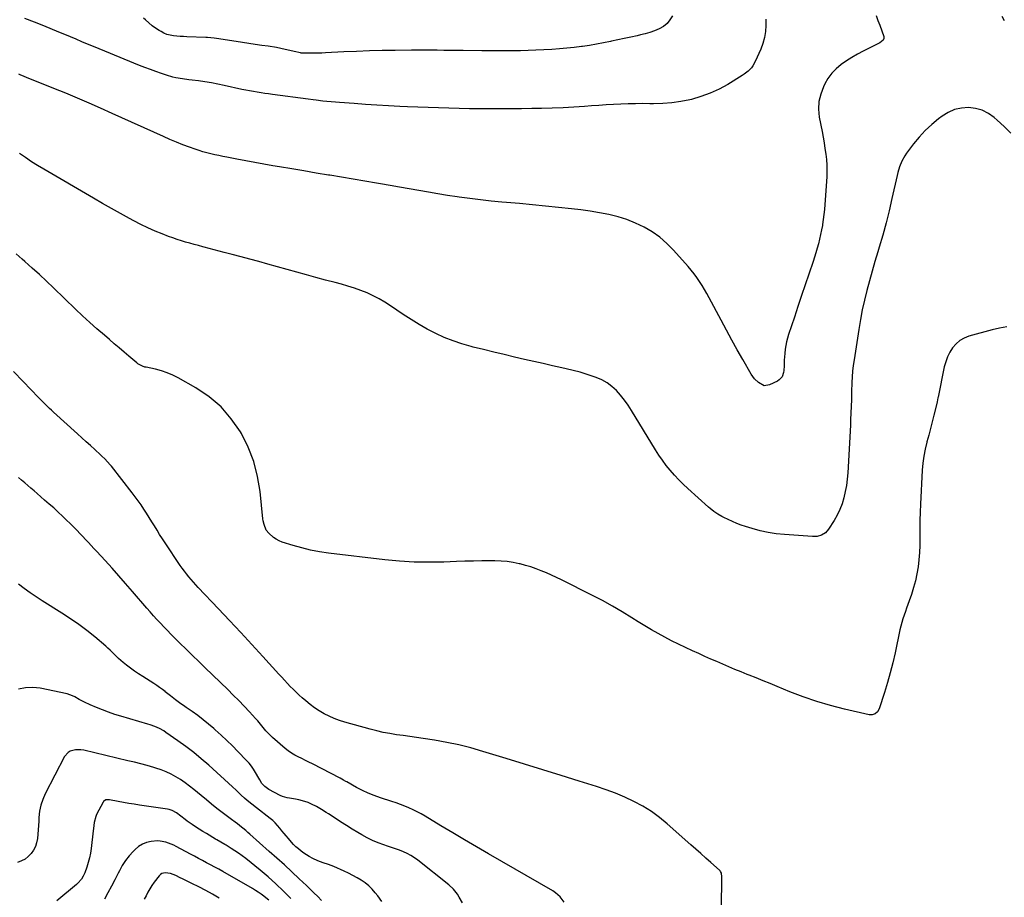
# Model space of a CAD drawing. Units: inches. Extents: x 1942509 to 1947793, y 432357 to 437649.
# Drawn here: x 1943379 to 1944127, y 435868 to 436535 of the extents above; entities that cross this region are included whole.
import ezdxf

# ---------------------------------------------------------------- set-up
doc = ezdxf.new("R2010")
doc.units = ezdxf.units.IN
doc.header["$MEASUREMENT"] = 0
doc.layers.add('7', color=7, linetype='Continuous')
doc.layers.add('8', color=7, linetype='Continuous')

msp = doc.modelspace()

# ---------------------------------------------------------------- linework, layer by layer
at = {"layer": '7', "color": 18}
for points in [[(1944029.52, 436538.43, 1758), (1944030.94, 436534.83, 1758), (1944032.28, 436531.19, 1758), (1944035.33, 436522.45, 1758), (1944035.46, 436521.73, 1758), (1944035.44, 436521.04, 1758), (1944034.84, 436519.75, 1758), (1944032.43, 436517.83, 1758), (1944019.75, 436511.43, 1758), (1944015.39, 436509.1, 1758), (1944011.11, 436506.64, 1758), (1944006.94, 436503.99, 1758), (1944002.86, 436501.2, 1758), (1943999.12, 436498.08, 1758), (1943995.76, 436494.64, 1758), (1943992.94, 436490.74, 1758), (1943990.49, 436486.53, 1758), (1943989.46, 436484.4, 1758), (1943987.39, 436478.81, 1758), (1943986.06, 436473.11, 1758), (1943985.84, 436467.26, 1758), (1943986.36, 436461.32, 1758), (1943988.41, 436450.32, 1758), (1943989.19, 436446.05, 1758), (1943989.93, 436441.78, 1758), (1943990.63, 436437.5, 1758), (1943991.29, 436433.21, 1758), (1943991.8, 436428.92, 1758), (1943992.11, 436424.61, 1758), (1943992.14, 436420.3, 1758), (1943991.98, 436415.98, 1758), (1943990.51, 436394.79, 1758), (1943990.19, 436390.96, 1758), (1943989.81, 436387.13, 1758), (1943989.32, 436383.32, 1758), (1943988.76, 436379.52, 1758), (1943988.67, 436378.96, 1758), (1943988.05, 436375.45, 1758), (1943987.37, 436371.96, 1758), (1943986.58, 436368.48, 1758), (1943985.73, 436365.02, 1758), (1943984.78, 436361.58, 1758), (1943983.79, 436358.15, 1758), (1943982.73, 436354.75, 1758), (1943981.62, 436351.36, 1758), (1943978.38, 436341.82, 1758), (1943975.62, 436333.67, 1758), (1943972.88, 436325.51, 1758), (1943970.14, 436317.35, 1758), (1943967.42, 436309.19, 1758), (1943963.02, 436295.95, 1758), (1943962.19, 436293.19, 1758), (1943961.46, 436290.41, 1758), (1943960.89, 436287.59, 1758), (1943960.42, 436284.74, 1758), (1943960.05, 436281.6, 1758), (1943959.84, 436279.01, 1758), (1943959.73, 436276.42, 1758), (1943959.72, 436272.04, 1758), (1943959.49, 436268.65, 1758), (1943959.15, 436266.99, 1758), (1943958.02, 436263.86, 1758), (1943955.96, 436261.48, 1758), (1943954.59, 436260.58, 1758), (1943948.48, 436257.58, 1758), (1943944.53, 436257.02, 1758), (1943940.2, 436259.5, 1758), (1943937.05, 436262.33, 1758), (1943935.74, 436263.99, 1758), (1943934.57, 436265.76, 1758), (1943928.18, 436276.85, 1758), (1943923.96, 436284.28, 1758), (1943919.78, 436291.74, 1758), (1943915.69, 436299.24, 1758), (1943911.64, 436306.78, 1758), (1943902.52, 436323.97, 1758), (1943900.81, 436327.1, 1758), (1943899.05, 436330.19, 1758), (1943897.21, 436333.24, 1758), (1943895.31, 436336.27, 1758), (1943893.31, 436339.21, 1758), (1943891.23, 436342.09, 1758), (1943889.01, 436344.87, 1758), (1943886.7, 436347.58, 1758), (1943875.44, 436360.19, 1758), (1943870.41, 436365.24, 1758), (1943865.08, 436369.9, 1758), (1943859.28, 436373.97, 1758), (1943853.18, 436377.65, 1758), (1943846.73, 436380.72, 1758), (1943840.14, 436383.41, 1758), (1943833.34, 436385.52, 1758), (1943826.41, 436387.23, 1758), (1943819.34, 436388.56, 1758), (1943812.26, 436389.74, 1758), (1943805.15, 436390.71, 1758), (1943798.02, 436391.55, 1758), (1943788.12, 436392.56, 1758), (1943778.24, 436393.56, 1758), (1943768.36, 436394.53, 1758), (1943758.47, 436395.46, 1758), (1943748.58, 436396.37, 1758), (1943745.06, 436396.69, 1758), (1943736.94, 436397.48, 1758), (1943728.82, 436398.36, 1758), (1943720.72, 436399.36, 1758), (1943712.62, 436400.45, 1758), (1943711.09, 436400.67, 1758), (1943703.78, 436401.75, 1758), (1943696.47, 436402.9, 1758), (1943689.19, 436404.13, 1758), (1943681.91, 436405.42, 1758), (1943674.64, 436406.74, 1758), (1943667.36, 436408.04, 1758), (1943660.08, 436409.32, 1758), (1943652.8, 436410.58, 1758), (1943649.71, 436411.11, 1758), (1943640.88, 436412.62, 1758), (1943632.04, 436414.11, 1758), (1943623.2, 436415.58, 1758), (1943614.36, 436417.04, 1758), (1943613.31, 436417.21, 1758), (1943603.98, 436418.75, 1758), (1943594.64, 436420.3, 1758), (1943585.31, 436421.87, 1758), (1943575.99, 436423.45, 1758), (1943571.08, 436424.29, 1758), (1943564.21, 436425.49, 1758), (1943557.35, 436426.71, 1758), (1943550.49, 436427.98, 1758), (1943543.64, 436429.27, 1758), (1943536.04, 436430.73, 1758), (1943533, 436431.34, 1758), (1943529.95, 436431.96, 1758), (1943526.92, 436432.63, 1758), (1943523.89, 436433.32, 1758), (1943520.88, 436434.08, 1758), (1943517.89, 436434.91, 1758), (1943514.93, 436435.84, 1758), (1943511.99, 436436.83, 1758), (1943507.71, 436438.36, 1758), (1943502.68, 436440.22, 1758), (1943497.67, 436442.18, 1758), (1943492.72, 436444.26, 1758), (1943487.8, 436446.42, 1758), (1943448.85, 436464.14, 1758), (1943440.07, 436468.07, 1758), (1943431.27, 436471.93, 1758), (1943422.43, 436475.68, 1758), (1943413.55, 436479.37, 1758), (1943404.64, 436483.02, 1758), (1943400.2, 436484.83, 1758), (1943395.76, 436486.64, 1758), (1943391.31, 436488.44, 1758), (1943386.86, 436490.24, 1758), (1943378.95, 436493.44, 1758), (1943377.96, 436493.85, 1758)], [(1943874.71, 436538.29, 1762), (1943872.83, 436535.16, 1762), (1943870.59, 436532.4, 1762), (1943867.8, 436530.21, 1762), (1943864.65, 436528.38, 1762), (1943861.15, 436526.97, 1762), (1943857.61, 436525.7, 1762), (1943854, 436524.65, 1762), (1943850.35, 436523.73, 1762), (1943847.93, 436523.2, 1762), (1943843.02, 436522.12, 1762), (1943838.12, 436521.05, 1762), (1943833.22, 436519.99, 1762), (1943828.32, 436518.92, 1762), (1943827.55, 436518.76, 1762), (1943822.25, 436517.68, 1762), (1943816.94, 436516.68, 1762), (1943811.61, 436515.79, 1762), (1943806.26, 436514.99, 1762), (1943805.71, 436514.91, 1762), (1943800.07, 436514.19, 1762), (1943794.42, 436513.57, 1762), (1943788.75, 436513.09, 1762), (1943783.08, 436512.7, 1762), (1943776.84, 436512.34, 1762), (1943770.95, 436512.06, 1762), (1943765.07, 436511.84, 1762), (1943759.18, 436511.72, 1762), (1943753.29, 436511.66, 1762), (1943747.4, 436511.66, 1762), (1943741.51, 436511.67, 1762), (1943735.62, 436511.7, 1762), (1943729.73, 436511.75, 1762), (1943715.67, 436511.88, 1762), (1943710.76, 436511.92, 1762), (1943705.84, 436511.97, 1762), (1943700.93, 436512.02, 1762), (1943696.01, 436512.08, 1762), (1943691.09, 436512.12, 1762), (1943686.18, 436512.14, 1762), (1943681.26, 436512.14, 1762), (1943676.34, 436512.11, 1762), (1943663.91, 436512, 1762), (1943654.16, 436511.85, 1762), (1943644.4, 436511.62, 1762), (1943634.65, 436511.26, 1762), (1943624.91, 436510.82, 1762), (1943610.91, 436510.09, 1762), (1943608.16, 436509.97, 1762), (1943605.41, 436509.88, 1762), (1943602.66, 436509.83, 1762), (1943599.91, 436509.81, 1762), (1943595.37, 436509.81, 1762), (1943593.43, 436509.88, 1762), (1943592.47, 436509.99, 1762), (1943591.99, 436510.07, 1762), (1943587.17, 436511.11, 1762), (1943583.81, 436511.89, 1762), (1943580.47, 436512.75, 1762), (1943577.13, 436513.56, 1762), (1943573.74, 436514.16, 1762), (1943567.39, 436515.1, 1762), (1943562.51, 436515.83, 1762), (1943557.63, 436516.55, 1762), (1943552.76, 436517.28, 1762), (1943547.88, 436518.01, 1762), (1943530.05, 436520.69, 1762), (1943526.27, 436521.21, 1762), (1943523.75, 436521.49, 1762), (1943521.22, 436521.69, 1762), (1943519.95, 436521.76, 1762), (1943505.58, 436522.37, 1762), (1943503.04, 436522.51, 1762), (1943500.5, 436522.67, 1762), (1943497.96, 436522.88, 1762), (1943495.42, 436523.12, 1762), (1943492.94, 436523.54, 1762), (1943490.53, 436524.17, 1762), (1943488.22, 436525.1, 1762), (1943485.98, 436526.25, 1762), (1943484.66, 436527.03, 1762), (1943481.88, 436528.83, 1762), (1943479.21, 436530.75, 1762), (1943476.69, 436532.87, 1762), (1943474.27, 436535.12, 1762), (1943472.8, 436536.6, 1762)], [(1944127.11, 436534.47, 1758), (1944125.33, 436537.83, 1758)], [(1944131.86, 436448.96, 1756), (1944126.86, 436454.02, 1756), (1944121.65, 436458.89, 1756), (1944119.33, 436460.94, 1756), (1944114.91, 436464.07, 1756), (1944110.21, 436466.49, 1756), (1944105.11, 436467.87, 1756), (1944099.74, 436468.55, 1756), (1944094.32, 436468.09, 1756), (1944089.13, 436466.94, 1756), (1944084.28, 436464.77, 1756), (1944079.65, 436461.92, 1756), (1944077.01, 436459.9, 1756), (1944071.82, 436455.58, 1756), (1944066.88, 436451.01, 1756), (1944062.33, 436446.06, 1756), (1944058.02, 436440.86, 1756), (1944052.61, 436433.78, 1756), (1944051.29, 436431.88, 1756), (1944049.04, 436427.85, 1756), (1944047.34, 436423.54, 1756), (1944046, 436419.1, 1756), (1944045.44, 436416.84, 1756), (1944041.53, 436399.33, 1756), (1944039.35, 436390.04, 1756), (1944037.04, 436380.8, 1756), (1944034.54, 436371.6, 1756), (1944031.91, 436362.44, 1756), (1944030.8, 436358.71, 1756), (1944028.65, 436351.43, 1756), (1944026.55, 436344.14, 1756), (1944024.51, 436336.82, 1756), (1944022.5, 436329.5, 1756), (1944020.65, 436322.14, 1756), (1944018.97, 436314.75, 1756), (1944017.54, 436307.3, 1756), (1944016.27, 436299.82, 1756), (1944012.75, 436276.65, 1756), (1944012.18, 436272.37, 1756), (1944011.7, 436268.08, 1756), (1944011.37, 436263.77, 1756), (1944011.14, 436259.45, 1756), (1944010.89, 436252.35, 1756), (1944010.84, 436250.81, 1756), (1944010.76, 436247.73, 1756), (1944010.7, 436246.18, 1756), (1944010.08, 436231.37, 1756), (1944010.06, 436230.81, 1756), (1944010.02, 436228.58, 1756), (1944009.99, 436227.47, 1756), (1944009.96, 436226.91, 1756), (1944007.93, 436190.71, 1756), (1944007.53, 436185.95, 1756), (1944006.95, 436181.22, 1756), (1944006.1, 436176.54, 1756), (1944005.08, 436171.87, 1756), (1944003.71, 436167.32, 1756), (1944002.07, 436162.89, 1756), (1944000, 436158.64, 1756), (1943997.66, 436154.5, 1756), (1943993.46, 436147.84, 1756), (1943991.14, 436145.19, 1756), (1943988.12, 436143.37, 1756), (1943984.67, 436142.41, 1756), (1943981.09, 436142.26, 1756), (1943959.83, 436143.82, 1756), (1943953.64, 436144.48, 1756), (1943947.5, 436145.42, 1756), (1943941.44, 436146.75, 1756), (1943935.43, 436148.36, 1756), (1943930.34, 436149.9, 1756), (1943926.94, 436151.03, 1756), (1943923.59, 436152.26, 1756), (1943920.29, 436153.66, 1756), (1943917.05, 436155.17, 1756), (1943913.8, 436156.78, 1756), (1943912.23, 436157.61, 1756), (1943909.18, 436159.4, 1756), (1943906.26, 436161.42, 1756), (1943903.48, 436163.61, 1756), (1943902.14, 436164.78, 1756), (1943886.51, 436178.87, 1756), (1943882.99, 436182.17, 1756), (1943879.55, 436185.57, 1756), (1943876.25, 436189.09, 1756), (1943873.04, 436192.7, 1756), (1943869.99, 436196.45, 1756), (1943867.07, 436200.29, 1756), (1943864.34, 436204.26, 1756), (1943861.75, 436208.33, 1756), (1943843.64, 436238.29, 1756), (1943841.07, 436242.25, 1756), (1943838.33, 436246.08, 1756), (1943835.35, 436249.73, 1756), (1943832.21, 436253.26, 1756), (1943828.76, 436256.4, 1756), (1943825.08, 436259.19, 1756), (1943821.04, 436261.43, 1756), (1943816.76, 436263.31, 1756), (1943815.21, 436263.86, 1756), (1943809.95, 436265.63, 1756), (1943804.65, 436267.26, 1756), (1943799.29, 436268.68, 1756), (1943793.88, 436269.96, 1756), (1943790.58, 436270.67, 1756), (1943783.5, 436272.22, 1756), (1943776.42, 436273.79, 1756), (1943769.36, 436275.4, 1756), (1943762.29, 436277.03, 1756), (1943754.6, 436278.82, 1756), (1943746.76, 436280.67, 1756), (1943738.93, 436282.56, 1756), (1943731.11, 436284.49, 1756), (1943723.3, 436286.46, 1756), (1943721.62, 436286.88, 1756), (1943714.73, 436288.87, 1756), (1943707.94, 436291.13, 1756), (1943701.3, 436293.79, 1756), (1943694.76, 436296.74, 1756), (1943688.38, 436300.02, 1756), (1943682.11, 436303.5, 1756), (1943676.01, 436307.26, 1756), (1943670.01, 436311.2, 1756), (1943660.52, 436317.75, 1756), (1943656.21, 436320.53, 1756), (1943651.81, 436323.13, 1756), (1943647.25, 436325.44, 1756), (1943642.58, 436327.57, 1756), (1943637.81, 436329.46, 1756), (1943632.99, 436331.21, 1756), (1943628.1, 436332.76, 1756), (1943623.17, 436334.18, 1756), (1943618.44, 436335.43, 1756), (1943611.11, 436337.38, 1756), (1943603.78, 436339.35, 1756), (1943596.46, 436341.35, 1756), (1943589.15, 436343.37, 1756), (1943567.1, 436349.51, 1756), (1943560.34, 436351.37, 1756), (1943553.58, 436353.2, 1756), (1943546.82, 436355.01, 1756), (1943540.04, 436356.79, 1756), (1943534.1, 436358.33, 1756), (1943530.3, 436359.33, 1756), (1943526.49, 436360.33, 1756), (1943522.68, 436361.34, 1756), (1943518.88, 436362.36, 1756), (1943517.87, 436362.63, 1756), (1943514.57, 436363.52, 1756), (1943511.28, 436364.42, 1756), (1943508, 436365.34, 1756), (1943504.71, 436366.26, 1756), (1943501.44, 436367.23, 1756), (1943498.19, 436368.26, 1756), (1943494.98, 436369.38, 1756), (1943491.78, 436370.56, 1756), (1943486.98, 436372.4, 1756), (1943481.45, 436374.65, 1756), (1943475.98, 436377.04, 1756), (1943470.61, 436379.65, 1756), (1943465.31, 436382.4, 1756), (1943462.06, 436384.18, 1756), (1943455.2, 436387.95, 1756), (1943448.36, 436391.77, 1756), (1943441.55, 436395.64, 1756), (1943434.77, 436399.55, 1756), (1943396.88, 436421.62, 1756), (1943392.17, 436424.46, 1756), (1943387.52, 436427.38, 1756), (1943382.95, 436430.44, 1756), (1943378.45, 436433.59, 1756)], [(1944128.76, 436301.82, 1754), (1944123.24, 436300.77, 1754), (1944117.77, 436299.47, 1754), (1944100.1, 436294.6, 1754), (1944096.47, 436293.17, 1754), (1944093.13, 436291.31, 1754), (1944090.25, 436288.81, 1754), (1944087.68, 436285.87, 1754), (1944085.58, 436282.48, 1754), (1944083.78, 436278.96, 1754), (1944082.43, 436275.25, 1754), (1944081.37, 436271.4, 1754), (1944076.57, 436248.38, 1754), (1944076.45, 436247.77, 1754), (1944075.97, 436244.7, 1754), (1944075.71, 436243.49, 1754), (1944073.5, 436234.59, 1754), (1944072.23, 436229.54, 1754), (1944070.92, 436224.5, 1754), (1944069.58, 436219.48, 1754), (1944068.2, 436214.46, 1754), (1944068.08, 436214.02, 1754), (1944066.8, 436208.76, 1754), (1944065.75, 436203.47, 1754), (1944065.05, 436198.11, 1754), (1944064.58, 436192.72, 1754), (1944063.16, 436166.91, 1754), (1944062.89, 436160.78, 1754), (1944062.7, 436154.65, 1754), (1944062.65, 436148.52, 1754), (1944062.68, 436142.38, 1754), (1944062.7, 436140.97, 1754), (1944062.66, 436135.55, 1754), (1944062.46, 436130.14, 1754), (1944062.02, 436124.74, 1754), (1944061.41, 436119.35, 1754), (1944060.52, 436114.01, 1754), (1944059.42, 436108.72, 1754), (1944058, 436103.5, 1754), (1944056.38, 436098.34, 1754), (1944054.63, 436093.34, 1754), (1944053.69, 436090.62, 1754), (1944052.73, 436087.92, 1754), (1944051.77, 436085.21, 1754), (1944050.8, 436082.51, 1754), (1944049.88, 436079.79, 1754), (1944049.03, 436077.05, 1754), (1944048.3, 436074.28, 1754), (1944047.64, 436071.49, 1754), (1944043.9, 436053.98, 1754), (1944042.15, 436046.35, 1754), (1944040.25, 436038.76, 1754), (1944038.11, 436031.23, 1754), (1944035.83, 436023.74, 1754), (1944031.8, 436011.24, 1754), (1944030.66, 436009.12, 1754), (1944028.84, 436007.54, 1754), (1944026.57, 436006.74, 1754), (1944024.17, 436006.83, 1754), (1944005.4, 436011.12, 1754), (1943994.86, 436013.82, 1754), (1943984.42, 436016.85, 1754), (1943974.16, 436020.4, 1754), (1943964, 436024.3, 1754), (1943954.23, 436028.33, 1754), (1943948.91, 436030.51, 1754), (1943943.59, 436032.68, 1754), (1943938.25, 436034.84, 1754), (1943932.92, 436036.98, 1754), (1943931.54, 436037.53, 1754), (1943926.89, 436039.41, 1754), (1943922.26, 436041.31, 1754), (1943917.64, 436043.25, 1754), (1943913.03, 436045.21, 1754), (1943908.44, 436047.2, 1754), (1943903.85, 436049.21, 1754), (1943899.27, 436051.24, 1754), (1943894.7, 436053.29, 1754), (1943889.91, 436055.46, 1754), (1943884.6, 436057.91, 1754), (1943879.33, 436060.43, 1754), (1943874.1, 436063.05, 1754), (1943868.9, 436065.73, 1754), (1943863.77, 436068.52, 1754), (1943858.68, 436071.4, 1754), (1943853.67, 436074.4, 1754), (1943848.7, 436077.49, 1754), (1943843.97, 436080.51, 1754), (1943836.62, 436085.06, 1754), (1943829.17, 436089.45, 1754), (1943821.59, 436093.6, 1754), (1943813.92, 436097.59, 1754), (1943790.37, 436109.38, 1754), (1943786.58, 436111.22, 1754), (1943782.76, 436113, 1754), (1943778.91, 436114.69, 1754), (1943775.02, 436116.32, 1754), (1943771.08, 436117.81, 1754), (1943767.11, 436119.18, 1754), (1943763.08, 436120.38, 1754), (1943759.01, 436121.46, 1754), (1943758.15, 436121.67, 1754), (1943753.6, 436122.6, 1754), (1943749.03, 436123.31, 1754), (1943744.42, 436123.68, 1754), (1943739.78, 436123.84, 1754), (1943736.25, 436123.84, 1754), (1943729.83, 436123.79, 1754), (1943723.41, 436123.69, 1754), (1943716.99, 436123.53, 1754), (1943710.57, 436123.31, 1754), (1943700.91, 436122.94, 1754), (1943689.67, 436122.76, 1754), (1943678.44, 436122.94, 1754), (1943667.24, 436123.64, 1754), (1943656.05, 436124.69, 1754), (1943613.19, 436129.73, 1754), (1943606.38, 436130.74, 1754), (1943599.62, 436132, 1754), (1943592.94, 436133.64, 1754), (1943586.32, 436135.55, 1754), (1943578.1, 436138.17, 1754), (1943575.73, 436139.12, 1754), (1943573.47, 436140.27, 1754), (1943571.39, 436141.72, 1754), (1943567.92, 436144.88, 1754), (1943566.04, 436147.21, 1754), (1943564.31, 436151.38, 1754), (1943563.67, 436154.35, 1754), (1943563.46, 436155.86, 1754), (1943561.36, 436176.47, 1754), (1943559.43, 436188.06, 1754), (1943556.55, 436199.35, 1754), (1943552.27, 436210.18, 1754), (1943547.05, 436220.7, 1754), (1943546.31, 436221.99, 1754), (1943539.42, 436231.95, 1754), (1943531.62, 436241, 1754), (1943522.48, 436248.68, 1754), (1943512.44, 436255.46, 1754), (1943499.05, 436262.99, 1754), (1943494.91, 436265.07, 1754), (1943490.68, 436266.89, 1754), (1943486.29, 436268.32, 1754), (1943481.8, 436269.49, 1754), (1943474.61, 436271.01, 1754), (1943473.66, 436271.24, 1754), (1943471.8, 436271.87, 1754), (1943468.38, 436273.77, 1754), (1943467.6, 436274.37, 1754), (1943461.63, 436279.42, 1754), (1943457.9, 436282.59, 1754), (1943454.17, 436285.76, 1754), (1943450.44, 436288.94, 1754), (1943446.72, 436292.13, 1754), (1943442.91, 436295.4, 1754), (1943437.33, 436300.27, 1754), (1943431.81, 436305.2, 1754), (1943426.37, 436310.22, 1754), (1943420.99, 436315.31, 1754), (1943404.31, 436331.35, 1754), (1943398.94, 436336.46, 1754), (1943393.52, 436341.53, 1754), (1943388.05, 436346.53, 1754), (1943382.53, 436351.49, 1754), (1943380.5, 436353.3, 1754), (1943375.96, 436357.31, 1754)], [(1943912.09, 435859.45, 1752), (1943912.31, 435883.67, 1752), (1943911.92, 435886.46, 1752), (1943911.34, 435887.72, 1752), (1943910.93, 435888.26, 1752), (1943910.44, 435888.76, 1752), (1943903.88, 435894.52, 1752), (1943900.07, 435897.88, 1752), (1943896.26, 435901.24, 1752), (1943892.46, 435904.61, 1752), (1943888.67, 435907.98, 1752), (1943870.78, 435923.93, 1752), (1943864.85, 435928.78, 1752), (1943858.7, 435933.3, 1752), (1943852.2, 435937.29, 1752), (1943845.46, 435940.94, 1752), (1943838.48, 435944.16, 1752), (1943831.42, 435947.15, 1752), (1943824.22, 435949.81, 1752), (1943816.93, 435952.24, 1752), (1943803.89, 435956.26, 1752), (1943790.02, 435960.54, 1752), (1943776.15, 435964.83, 1752), (1943762.29, 435969.13, 1752), (1943748.43, 435973.44, 1752), (1943730.67, 435978.98, 1752), (1943721.58, 435981.59, 1752), (1943712.43, 435983.92, 1752), (1943703.18, 435985.82, 1752), (1943693.87, 435987.45, 1752), (1943685.29, 435988.75, 1752), (1943680.22, 435989.51, 1752), (1943675.15, 435990.25, 1752), (1943670.07, 435990.97, 1752), (1943664.99, 435991.67, 1752), (1943659.93, 435992.47, 1752), (1943654.9, 435993.4, 1752), (1943649.91, 435994.53, 1752), (1943644.95, 435995.79, 1752), (1943625.62, 436001.14, 1752), (1943621.57, 436002.42, 1752), (1943617.59, 436003.89, 1752), (1943613.73, 436005.64, 1752), (1943609.95, 436007.57, 1752), (1943606.3, 436009.75, 1752), (1943602.75, 436012.08, 1752), (1943599.35, 436014.62, 1752), (1943596.05, 436017.3, 1752), (1943593.26, 436019.72, 1752), (1943590.91, 436021.81, 1752), (1943588.61, 436023.95, 1752), (1943586.38, 436026.16, 1752), (1943584.19, 436028.41, 1752), (1943582.04, 436030.71, 1752), (1943579.9, 436033.01, 1752), (1943577.77, 436035.32, 1752), (1943575.65, 436037.64, 1752), (1943563.28, 436051.23, 1752), (1943554.95, 436060.32, 1752), (1943546.59, 436069.38, 1752), (1943538.17, 436078.38, 1752), (1943529.71, 436087.35, 1752), (1943514.25, 436103.66, 1752), (1943512.41, 436105.63, 1752), (1943510.59, 436107.64, 1752), (1943508.82, 436109.68, 1752), (1943507.07, 436111.74, 1752), (1943505.38, 436113.85, 1752), (1943503.73, 436115.98, 1752), (1943502.15, 436118.17, 1752), (1943500.61, 436120.39, 1752), (1943489.1, 436137.53, 1752), (1943487.01, 436140.7, 1752), (1943484.96, 436143.88, 1752), (1943482.96, 436147.1, 1752), (1943481, 436150.35, 1752), (1943479.04, 436153.6, 1752), (1943477.06, 436156.82, 1752), (1943475.03, 436160.02, 1752), (1943472.96, 436163.2, 1752), (1943470.84, 436166.34, 1752), (1943468.67, 436169.44, 1752), (1943466.42, 436172.49, 1752), (1943464.12, 436175.5, 1752), (1943448.27, 436195.73, 1752), (1943447.32, 436196.9, 1752), (1943445.35, 436199.19, 1752), (1943443.29, 436201.4, 1752), (1943441.13, 436203.51, 1752), (1943440.03, 436204.54, 1752), (1943435.72, 436208.47, 1752), (1943432.44, 436211.45, 1752), (1943429.17, 436214.43, 1752), (1943425.89, 436217.41, 1752), (1943422.61, 436220.38, 1752), (1943404.27, 436237.01, 1752), (1943402.8, 436238.35, 1752), (1943401.34, 436239.7, 1752), (1943398.43, 436242.42, 1752), (1943395.58, 436245.19, 1752), (1943392.79, 436248.03, 1752), (1943381.12, 436260.26, 1752), (1943373.97, 436267.86, 1752)], [(1943715.06, 435863.92, 1748), (1943712.52, 435868.16, 1748), (1943711.25, 435870.29, 1748), (1943708.37, 435874.24, 1748), (1943704.83, 435877.6, 1748), (1943681.22, 435896.19, 1748), (1943678.64, 435898.05, 1748), (1943675.97, 435899.76, 1748), (1943673.17, 435901.24, 1748), (1943670.27, 435902.57, 1748), (1943667.3, 435903.74, 1748), (1943664.31, 435904.87, 1748), (1943661.29, 435905.93, 1748), (1943658.26, 435906.94, 1748), (1943655.47, 435907.84, 1748), (1943651.1, 435909.41, 1748), (1943646.81, 435911.16, 1748), (1943642.64, 435913.21, 1748), (1943638.57, 435915.44, 1748), (1943635.6, 435917.2, 1748), (1943631.21, 435919.85, 1748), (1943626.85, 435922.54, 1748), (1943622.54, 435925.31, 1748), (1943618.25, 435928.12, 1748), (1943613.29, 435931.43, 1748), (1943611.5, 435932.61, 1748), (1943607.86, 435934.88, 1748), (1943604.14, 435937.02, 1748), (1943600.3, 435938.93, 1748), (1943597.73, 435940.05, 1748), (1943595.42, 435940.92, 1748), (1943590.68, 435942.25, 1748), (1943588.26, 435942.71, 1748), (1943583.63, 435943.41, 1748), (1943581.79, 435943.73, 1748), (1943578.21, 435944.68, 1748), (1943576.52, 435945.45, 1748), (1943567.98, 435950.03, 1748), (1943566.85, 435950.71, 1748), (1943564.79, 435952.31, 1748), (1943562.63, 435954.61, 1748), (1943561.01, 435957.32, 1748), (1943560.27, 435958.72, 1748), (1943557.84, 435962.98, 1748), (1943556.33, 435965.39, 1748), (1943554.72, 435967.72, 1748), (1943552.94, 435969.92, 1748), (1943551.04, 435972.03, 1748), (1943544.44, 435978.87, 1748), (1943540.25, 435983.11, 1748), (1943535.99, 435987.28, 1748), (1943531.63, 435991.35, 1748), (1943527.21, 435995.36, 1748), (1943526.11, 435996.33, 1748), (1943522.14, 435999.72, 1748), (1943518.08, 436003.01, 1748), (1943513.91, 436006.16, 1748), (1943509.67, 436009.2, 1748), (1943505.17, 436012.31, 1748), (1943503.12, 436013.74, 1748), (1943501.08, 436015.18, 1748), (1943499.06, 436016.65, 1748), (1943497.04, 436018.13, 1748), (1943493.08, 436021.18, 1748), (1943489.2, 436024.33, 1748), (1943489.05, 436024.46, 1748), (1943487.02, 436026.09, 1748), (1943484.95, 436027.66, 1748), (1943482.82, 436029.13, 1748), (1943480.64, 436030.55, 1748), (1943472.15, 436035.82, 1748), (1943468.93, 436037.9, 1748), (1943465.77, 436040.04, 1748), (1943462.69, 436042.3, 1748), (1943459.66, 436044.63, 1748), (1943457.25, 436046.55, 1748), (1943453.79, 436049.53, 1748), (1943450.57, 436052.76, 1748), (1943447.36, 436056.02, 1748), (1943445.67, 436057.55, 1748), (1943443.95, 436059.05, 1748), (1943435.59, 436065.98, 1748), (1943429.56, 436070.78, 1748), (1943423.42, 436075.43, 1748), (1943417.1, 436079.84, 1748), (1943410.67, 436084.09, 1748), (1943395.77, 436093.52, 1748), (1943391.14, 436096.53, 1748), (1943386.56, 436099.61, 1748), (1943382.06, 436102.79, 1748), (1943377.6, 436106.04, 1748)], [(1943653.86, 435864.9, 1746), (1943650.67, 435869.02, 1746), (1943648.77, 435871.52, 1746), (1943646.43, 435874.26, 1746), (1943643.9, 435876.8, 1746), (1943641.11, 435879.04, 1746), (1943638.13, 435881.08, 1746), (1943634.98, 435882.91, 1746), (1943631.79, 435884.65, 1746), (1943628.55, 435886.28, 1746), (1943625.26, 435887.84, 1746), (1943617.3, 435891.41, 1746), (1943615.33, 435892.24, 1746), (1943613.35, 435893, 1746), (1943609.28, 435894.27, 1746), (1943605.26, 435895.62, 1746), (1943601.43, 435897.45, 1746), (1943598.69, 435898.98, 1746), (1943596.53, 435900.27, 1746), (1943594.42, 435901.66, 1746), (1943592.41, 435903.17, 1746), (1943590.45, 435904.76, 1746), (1943588.59, 435906.46, 1746), (1943586.78, 435908.22, 1746), (1943585.05, 435910.06, 1746), (1943582.81, 435912.63, 1746), (1943581.15, 435914.63, 1746), (1943579.5, 435916.64, 1746), (1943577.87, 435918.66, 1746), (1943576.25, 435920.7, 1746), (1943574.58, 435922.68, 1746), (1943572.82, 435924.56, 1746), (1943570.92, 435926.31, 1746), (1943568.93, 435927.97, 1746), (1943558.49, 435936.04, 1746), (1943555, 435938.8, 1746), (1943551.56, 435941.63, 1746), (1943549.56, 435943.35, 1746), (1943546.91, 435945.79, 1746), (1943545.62, 435947.06, 1746), (1943543.05, 435949.58, 1746), (1943540.41, 435952.04, 1746), (1943522.26, 435968.5, 1746), (1943516.63, 435973.42, 1746), (1943510.87, 435978.18, 1746), (1943504.94, 435982.71, 1746), (1943498.89, 435987.09, 1746), (1943489.73, 435993.45, 1746), (1943488.13, 435994.48, 1746), (1943484.8, 435996.3, 1746), (1943481.29, 435997.78, 1746), (1943477.69, 435999.04, 1746), (1943475.87, 435999.61, 1746), (1943455.48, 436005.62, 1746), (1943450.77, 436007.1, 1746), (1943446.09, 436008.69, 1746), (1943441.47, 436010.44, 1746), (1943436.89, 436012.29, 1746), (1943432.11, 436014.32, 1746), (1943427.84, 436016.28, 1746), (1943423.7, 436018.5, 1746), (1943420.38, 436020.4, 1746), (1943418.81, 436021.24, 1746), (1943414.66, 436022.79, 1746), (1943394.02, 436026.94, 1746), (1943388.47, 436027.51, 1746), (1943383.01, 436027.38, 1746), (1943377.67, 436026.21, 1746)], [(1943607.93, 435865.68, 1744), (1943605.11, 435868.58, 1744), (1943602.27, 435871.44, 1744), (1943599.38, 435874.26, 1744), (1943596.46, 435877.05, 1744), (1943591.1, 435882.1, 1744), (1943585.46, 435887.36, 1744), (1943579.78, 435892.59, 1744), (1943574.06, 435897.77, 1744), (1943568.31, 435902.91, 1744), (1943553.61, 435915.94, 1744), (1943552.05, 435917.32, 1744), (1943550.49, 435918.69, 1744), (1943548.11, 435920.68, 1744), (1943547.29, 435921.32, 1744), (1943544.09, 435923.8, 1744), (1943542.36, 435925.09, 1744), (1943539.44, 435927.19, 1744), (1943532.46, 435932.53, 1744), (1943528.41, 435935.66, 1744), (1943524.4, 435938.84, 1744), (1943520.44, 435942.07, 1744), (1943516.5, 435945.33, 1744), (1943510.93, 435950.02, 1744), (1943507.67, 435952.63, 1744), (1943504.32, 435955.14, 1744), (1943500.86, 435957.47, 1744), (1943497.32, 435959.69, 1744), (1943493.65, 435961.68, 1744), (1943489.9, 435963.47, 1744), (1943486.02, 435964.97, 1744), (1943482.06, 435966.28, 1744), (1943480.41, 435966.76, 1744), (1943475.55, 435968.12, 1744), (1943470.68, 435969.44, 1744), (1943465.79, 435970.68, 1744), (1943460.89, 435971.88, 1744), (1943427.23, 435979.87, 1744), (1943425.14, 435980.21, 1744), (1943420.97, 435980.19, 1744), (1943416.99, 435979.1, 1744), (1943415.3, 435978.1, 1744), (1943412.74, 435975.03, 1744), (1943397.92, 435946.64, 1744), (1943396.04, 435942.35, 1744), (1943394.55, 435937.96, 1744), (1943393.65, 435933.4, 1744), (1943393.15, 435928.74, 1744), (1943393.04, 435925.82, 1744), (1943392.87, 435922.54, 1744), (1943392.66, 435919.26, 1744), (1943392.38, 435916, 1744), (1943392.05, 435912.73, 1744), (1943391.42, 435909.51, 1744), (1943390.47, 435906.56, 1744), (1943389.03, 435903.83, 1744), (1943387.26, 435901.22, 1744), (1943385.06, 435899, 1744), (1943382.66, 435897.1, 1744), (1943379.93, 435895.68, 1744), (1943377, 435894.59, 1744)], [(1943584.69, 435867.04, 1742), (1943579.08, 435872.72, 1742), (1943573.33, 435878.24, 1742), (1943567.36, 435883.53, 1742), (1943561.25, 435888.66, 1742), (1943550.36, 435897.43, 1742), (1943547.69, 435899.5, 1742), (1943544.97, 435901.5, 1742), (1943542.18, 435903.39, 1742), (1943539.33, 435905.22, 1742), (1943535.56, 435907.54, 1742), (1943534.57, 435908.14, 1742), (1943531.54, 435909.89, 1742), (1943528.5, 435911.62, 1742), (1943527.5, 435912.21, 1742), (1943520.48, 435916.43, 1742), (1943517.72, 435918.12, 1742), (1943514.98, 435919.85, 1742), (1943512.28, 435921.63, 1742), (1943509.6, 435923.44, 1742), (1943505.98, 435925.97, 1742), (1943504.32, 435927.18, 1742), (1943501.07, 435929.69, 1742), (1943497.8, 435932.16, 1742), (1943494.48, 435933.92, 1742), (1943492.11, 435934.68, 1742), (1943490.88, 435934.92, 1742), (1943469.62, 435938.1, 1742), (1943465.57, 435938.73, 1742), (1943461.53, 435939.39, 1742), (1943457.49, 435940.1, 1742), (1943453.46, 435940.83, 1742), (1943446.81, 435942.09, 1742), (1943445.41, 435942.2, 1742), (1943444.02, 435942.02, 1742), (1943442.36, 435940.97, 1742), (1943441.97, 435940.41, 1742), (1943437.04, 435930.98, 1742), (1943436.39, 435929.54, 1742), (1943435.17, 435924.96, 1742), (1943434.6, 435920.2, 1742), (1943434.42, 435918.6, 1742), (1943432.88, 435905.11, 1742), (1943432.34, 435901.5, 1742), (1943431.64, 435897.94, 1742), (1943430.69, 435894.43, 1742), (1943429.58, 435890.96, 1742), (1943428.03, 435886.67, 1742), (1943426.94, 435884.17, 1742), (1943425.52, 435881.83, 1742), (1943422.84, 435878.74, 1742), (1943421.82, 435877.83, 1742), (1943406.73, 435865.35, 1742)], [(1943530.18, 435867.47, 1738), (1943525.1, 435870.43, 1738), (1943519.97, 435873.28, 1738), (1943514.77, 435876, 1738), (1943509.52, 435878.62, 1738), (1943502.34, 435882.09, 1738), (1943500.63, 435882.9, 1738), (1943497.21, 435884.5, 1738), (1943493.31, 435886.15, 1738), (1943489.21, 435886.72, 1738), (1943486.67, 435886.06, 1738), (1943485.61, 435885.32, 1738), (1943484.65, 435884.38, 1738), (1943480.8, 435879.42, 1738), (1943479.04, 435876.99, 1738), (1943477.4, 435874.49, 1738), (1943475.93, 435871.87, 1738), (1943474.59, 435869.19, 1738), (1943473.28, 435866.47, 1738)]]:
    msp.add_polyline3d(points, dxfattribs=at)
at = {"layer": '8', "color": 18}
for points in [[(1943945.66, 436535.69, 1760), (1943945.76, 436530.98, 1760), (1943945.46, 436526.31, 1760), (1943944.79, 436521.74, 1760), (1943943.53, 436517.28, 1760), (1943941.88, 436512.91, 1760), (1943937.61, 436503.44, 1760), (1943935.82, 436500.24, 1760), (1943934.72, 436498.78, 1760), (1943932.19, 436496.1, 1760), (1943929.33, 436493.81, 1760), (1943927.79, 436492.79, 1760), (1943916.88, 436486.18, 1760), (1943910.24, 436482.57, 1760), (1943903.43, 436479.38, 1760), (1943896.35, 436476.84, 1760), (1943889.1, 436474.73, 1760), (1943887.83, 436474.42, 1760), (1943881.04, 436473.06, 1760), (1943874.22, 436472.04, 1760), (1943867.33, 436471.55, 1760), (1943860.41, 436471.41, 1760), (1943857.65, 436471.46, 1760), (1943852.08, 436471.51, 1760), (1943846.52, 436471.48, 1760), (1943840.95, 436471.34, 1760), (1943835.39, 436471.14, 1760), (1943829.83, 436470.85, 1760), (1943824.27, 436470.53, 1760), (1943818.72, 436470.17, 1760), (1943813.16, 436469.77, 1760), (1943807.93, 436469.38, 1760), (1943799.76, 436468.83, 1760), (1943791.59, 436468.38, 1760), (1943783.41, 436468.06, 1760), (1943775.22, 436467.85, 1760), (1943767.83, 436467.71, 1760), (1943759.95, 436467.6, 1760), (1943752.08, 436467.52, 1760), (1943744.2, 436467.49, 1760), (1943736.31, 436467.5, 1760), (1943728.44, 436467.56, 1760), (1943720.57, 436467.66, 1760), (1943712.71, 436467.81, 1760), (1943704.84, 436468, 1760), (1943696.98, 436468.24, 1760), (1943689.12, 436468.5, 1760), (1943681.26, 436468.82, 1760), (1943673.4, 436469.16, 1760), (1943667.5, 436469.44, 1760), (1943658.8, 436469.88, 1760), (1943650.09, 436470.37, 1760), (1943641.39, 436470.93, 1760), (1943632.69, 436471.54, 1760), (1943621.75, 436472.35, 1760), (1943618.53, 436472.61, 1760), (1943615.3, 436472.88, 1760), (1943612.08, 436473.19, 1760), (1943608.86, 436473.51, 1760), (1943603.93, 436474.04, 1760), (1943601.69, 436474.3, 1760), (1943597.96, 436474.79, 1760), (1943570.73, 436478.48, 1760), (1943567.81, 436478.88, 1760), (1943564.9, 436479.3, 1760), (1943561.99, 436479.73, 1760), (1943559.07, 436480.18, 1760), (1943556.17, 436480.66, 1760), (1943553.27, 436481.18, 1760), (1943550.38, 436481.75, 1760), (1943547.5, 436482.36, 1760), (1943534, 436485.32, 1760), (1943529.15, 436486.32, 1760), (1943524.29, 436487.23, 1760), (1943519.4, 436488.02, 1760), (1943514.5, 436488.73, 1760), (1943509.59, 436489.37, 1760), (1943507.13, 436489.71, 1760), (1943502.23, 436490.4, 1760), (1943497.34, 436491.21, 1760), (1943494.93, 436491.73, 1760), (1943490.18, 436493.1, 1760), (1943486.37, 436494.38, 1760), (1943482.13, 436495.85, 1760), (1943477.9, 436497.37, 1760), (1943473.71, 436498.97, 1760), (1943469.54, 436500.63, 1760), (1943443.29, 436511.33, 1760), (1943438.93, 436513.12, 1760), (1943434.56, 436514.93, 1760), (1943430.21, 436516.76, 1760), (1943425.86, 436518.6, 1760), (1943421.52, 436520.45, 1760), (1943417.17, 436522.29, 1760), (1943412.81, 436524.12, 1760), (1943408.45, 436525.93, 1760), (1943397.04, 436530.67, 1760), (1943389.75, 436533.56, 1760), (1943382.41, 436536.31, 1760)], [(1943792.32, 435864.42, 1750), (1943789.46, 435868.33, 1750), (1943785.91, 435871.53, 1750), (1943783.9, 435872.86, 1750), (1943734.88, 435901.07, 1750), (1943725.81, 435906.33, 1750), (1943716.77, 435911.64, 1750), (1943707.77, 435917.02, 1750), (1943698.8, 435922.44, 1750), (1943686.83, 435929.74, 1750), (1943683.82, 435931.48, 1750), (1943680.77, 435933.12, 1750), (1943677.64, 435934.62, 1750), (1943674.46, 435936.03, 1750), (1943671.24, 435937.33, 1750), (1943667.99, 435938.58, 1750), (1943664.72, 435939.75, 1750), (1943661.42, 435940.87, 1750), (1943652.75, 435943.71, 1750), (1943648.09, 435945.39, 1750), (1943643.5, 435947.23, 1750), (1943639.03, 435949.33, 1750), (1943634.62, 435951.59, 1750), (1943627.19, 435955.69, 1750), (1943626.56, 435956.04, 1750), (1943624.71, 435957.15, 1750), (1943622.21, 435958.58, 1750), (1943601.12, 435969.45, 1750), (1943598.44, 435970.81, 1750), (1943595.75, 435972.14, 1750), (1943593.05, 435973.44, 1750), (1943590.33, 435974.71, 1750), (1943587.67, 435976.08, 1750), (1943585.11, 435977.59, 1750), (1943582.68, 435979.31, 1750), (1943580.35, 435981.18, 1750), (1943570.74, 435989.59, 1750), (1943568.97, 435991.22, 1750), (1943565.65, 435994.7, 1750), (1943562.58, 435998.42, 1750), (1943559.46, 436002.09, 1750), (1943557.84, 436003.89, 1750), (1943553.13, 436009.04, 1750), (1943549.11, 436013.35, 1750), (1943545.03, 436017.62, 1750), (1943540.89, 436021.82, 1750), (1943536.69, 436025.97, 1750), (1943519.66, 436042.53, 1750), (1943514.84, 436047.23, 1750), (1943510.01, 436051.93, 1750), (1943505.19, 436056.64, 1750), (1943500.38, 436061.34, 1750), (1943496.27, 436065.36, 1750), (1943493.53, 436068.08, 1750), (1943490.81, 436070.83, 1750), (1943488.13, 436073.61, 1750), (1943485.48, 436076.43, 1750), (1943482.87, 436079.27, 1750), (1943480.27, 436082.14, 1750), (1943477.71, 436085.03, 1750), (1943475.18, 436087.95, 1750), (1943464.24, 436100.66, 1750), (1943459.12, 436106.56, 1750), (1943453.96, 436112.42, 1750), (1943448.74, 436118.24, 1750), (1943443.49, 436124.03, 1750), (1943437.16, 436130.94, 1750), (1943435.04, 436133.24, 1750), (1943432.92, 436135.54, 1750), (1943430.79, 436137.84, 1750), (1943428.66, 436140.13, 1750), (1943426.52, 436142.41, 1750), (1943424.35, 436144.67, 1750), (1943422.16, 436146.9, 1750), (1943419.95, 436149.11, 1750), (1943411.13, 436157.82, 1750), (1943407.82, 436160.99, 1750), (1943404.41, 436164.06, 1750), (1943400.96, 436167.07, 1750), (1943397.5, 436170.08, 1750), (1943391.83, 436175.04, 1750), (1943389.49, 436177.07, 1750), (1943387.14, 436179.1, 1750), (1943384.78, 436181.12, 1750), (1943382.41, 436183.13, 1750), (1943380.04, 436185.13, 1750), (1943377.67, 436187.14, 1750)], [(1943567.96, 435865.74, 1740), (1943564.46, 435868.67, 1740), (1943564.06, 435868.98, 1740), (1943562.01, 435870.49, 1740), (1943559.93, 435871.93, 1740), (1943557.79, 435873.29, 1740), (1943555.62, 435874.6, 1740), (1943532.86, 435887.58, 1740), (1943529.82, 435889.29, 1740), (1943526.78, 435890.99, 1740), (1943523.72, 435892.67, 1740), (1943520.65, 435894.33, 1740), (1943517.57, 435895.97, 1740), (1943514.49, 435897.61, 1740), (1943511.41, 435899.26, 1740), (1943508.33, 435900.9, 1740), (1943497.6, 435906.62, 1740), (1943495.66, 435907.59, 1740), (1943491.68, 435909.25, 1740), (1943489.64, 435909.94, 1740), (1943485.46, 435910.77, 1740), (1943483.34, 435910.83, 1740), (1943478.39, 435910.36, 1740), (1943474.99, 435909.58, 1740), (1943471.81, 435908.39, 1740), (1943468.93, 435906.58, 1740), (1943466.26, 435904.35, 1740), (1943464.85, 435902.9, 1740), (1943461.82, 435899.48, 1740), (1943459.02, 435895.9, 1740), (1943456.57, 435892.07, 1740), (1943454.35, 435888.08, 1740), (1943453.46, 435886.3, 1740), (1943450.93, 435881.31, 1740), (1943448.34, 435876.35, 1740), (1943445.67, 435871.44, 1740), (1943442.93, 435866.56, 1740)]]:
    msp.add_polyline3d(points, dxfattribs=at)

doc.saveas('drawing.dxf')
